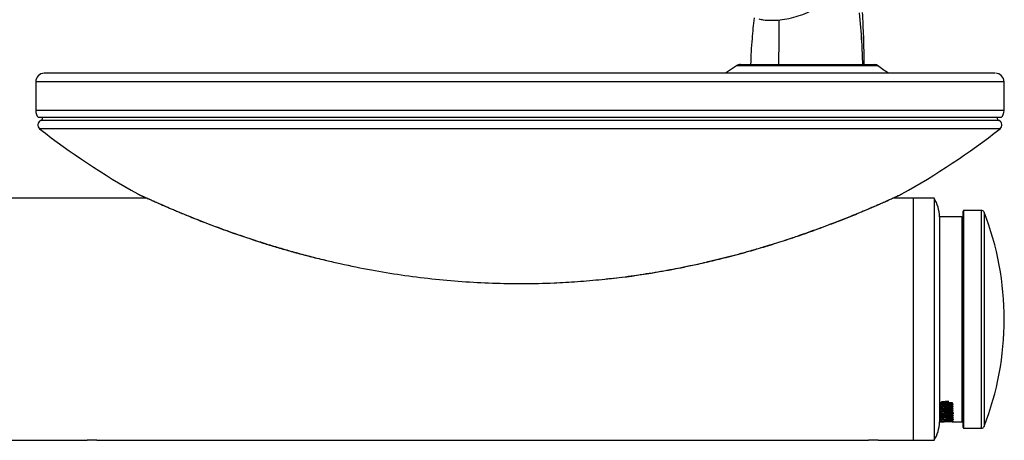
# Model space of a CAD drawing. Units: inches. Extents: x 1.4 to 31.7, y 7.1 to 62.3.
# Drawn here: x 17.3 to 31.6, y 30.1 to 36.2 of the extents above; entities that cross this region are included whole.
import ezdxf

# ---------------------------------------------------------------- set-up
doc = ezdxf.new("R2010")
doc.units = ezdxf.units.IN
doc.header["$MEASUREMENT"] = 0

# ---------------------------------------------------------------- blocks, each defined once
blk = doc.blocks.new('LEFT')
at = {"color": 7, "linetype": 'Continuous', "lineweight": 25}
for p, q in [((14.617, 28.421), (14.457, 28.312)), ((4.483, 28.187), (4.483, 27.771)), ((18.483, 28.187), (4.483, 28.187)), ((18.483, 27.771), (18.483, 28.187)), ((18.483, 27.771), (4.483, 27.771)), ((18.442, 27.671), (4.524, 27.671)), ((18.411, 27.628), (4.555, 27.628)), ((18.426, 27.509), (4.54, 27.509)), ((6.095, 26.504), (0.671, 26.504)), ((6.088, 26.506), (6.093, 26.504)), ((17.171, 26.504), (16.873, 26.504)), ((17.007, 26.567), (17.008, 26.567)), ((17.471, 26.504), (17.171, 26.504)), ((17.171, 26.504), (17.171, 23.004)), ((17.471, 26.504), (17.471, 23.004)), ((17.873, 26.235), (17.549, 26.238)), ((17.549, 26.238), (17.549, 23.27)), ((17.873, 26.235), (17.873, 23.273)), ((17.893, 24.754), (17.893, 26.319)), ((18.157, 26.329), (17.903, 26.329)), ((17.903, 24.754), (17.903, 26.329)), ((18.157, 24.754), (18.157, 26.329)), ((18.194, 26.304), (18.194, 24.754)), ((17.893, 23.189), (17.893, 24.754)), ((17.903, 23.179), (17.903, 24.754)), ((18.157, 23.179), (18.157, 24.754)), ((18.194, 24.754), (18.194, 23.204)), ((17.564, 23.541), (17.564, 23.54)), ((17.577, 23.559), (17.582, 23.555)), ((17.558, 23.386), (17.55, 23.381)), ((17.558, 23.354), (17.55, 23.35)), ((17.575, 23.364), (17.575, 23.364)), ((17.576, 23.365), (17.576, 23.366)), ((17.73, 23.351), (17.723, 23.352)), ((17.729, 23.35), (17.73, 23.351)), ((17.73, 23.38), (17.73, 23.38)), ((17.748, 23.4), (17.746, 23.4)), ((17.755, 23.396), (17.748, 23.401)), ((17.748, 23.367), (17.752, 23.366)), ((17.558, 23.323), (17.55, 23.318)), ((17.558, 23.292), (17.55, 23.287)), ((17.555, 23.27), (17.562, 23.272)), ((17.577, 23.333), (17.575, 23.335)), ((17.577, 23.302), (17.575, 23.303)), ((17.575, 23.301), (17.578, 23.303)), ((17.732, 23.272), (17.59, 23.272)), ((17.731, 23.285), (17.723, 23.29)), ((17.731, 23.317), (17.726, 23.318)), ((17.729, 23.319), (17.731, 23.319)), ((17.747, 23.336), (17.753, 23.335)), ((17.754, 23.272), (17.873, 23.273)), ((17.755, 23.271), (17.755, 23.272)), ((17.903, 23.179), (18.157, 23.179)), ((2.28, 23.004), (5.227, 23.004)), ((5.365, 23.004), (16.524, 23.004)), ((16.662, 23.004), (17.171, 23.004)), ((17.171, 23.004), (17.471, 23.004))]:
    blk.add_line(p, q, dxfattribs=at)
at = {"color": 7, "linetype": 'Continuous', "lineweight": 25, "flags": 128}
for points in [[(17.747, 23.307), (17.747, 23.306), (17.744, 23.305), (17.736, 23.304), (17.723, 23.303), (17.706, 23.302), (17.684, 23.3), (17.659, 23.299), (17.633, 23.298), (17.607, 23.296), (17.584, 23.295), (17.567, 23.293), (17.558, 23.292), (17.56, 23.29), (17.56, 23.29)], [(17.754, 23.272), (17.743, 23.279), (17.73, 23.286)]]:
    blk.add_lwpolyline(points, dxfattribs=at)
at = {"color": 7, "linetype": 'Continuous', "lineweight": 25}
for centre, radius, start, end in [((14.673, 28.327), 0.11, 89.991, 122.7361), ((16.604, 28.328), 0.109, 55.2181, 89.992), ((4.608, 28.187), 0.125, 90, 180), ((18.358, 28.187), 0.125, 0, 90), ((4.625, 27.771), 0.142, 180, 225), ((18.341, 27.771), 0.142, 315, 0), ((4.583, 27.564), 0.07, 113.3058, 232.1279), ((4.537, 27.67), 0.0458, 293.3058, 1.2313), ((18.429, 27.67), 0.0458, 241.244, 246.6942), ((18.383, 27.564), 0.07, 307.8721, 66.6942), ((11.523, 36.488), 11.375, 232.1279, 240.7131), ((11.443, 36.488), 11.375, 299.2869, 307.8721), ((17.049, 26.235), 0.5, 0.3127, 32.5136), ((17.873, 26.215), 0.02, 0, 89.5), ((17.903, 26.319), 0.01, 90, 180), ((18.157, 26.289), 0.04, 21.3835, 90), ((14.236, 24.754), 4.25, 338.6165, 21.3835), ((17.049, 23.273), 0.5, 327.4864, 359.6873), ((17.873, 23.293), 0.02, 270.5, 360), ((18.157, 23.219), 0.04, 270, 338.6165), ((17.903, 23.189), 0.01, 180, 270)]:
    blk.add_arc(centre, radius, start, end, dxfattribs=at)
for points, knots in [([(14.939, 29.097), (14.959, 29.092), (15.014, 29.079), (15.117, 29.075), (15.243, 29.082), (15.375, 29.103), (15.509, 29.139), (15.641, 29.187), (15.769, 29.246), (15.886, 29.316), (15.963, 29.37), (15.994, 29.399), (15.997, 29.402)], [0, 0, 0, 0, 0.068237, 0.183266, 0.298286, 0.413279, 0.528217, 0.643151, 0.758117, 0.873152, 0.988278, 1, 1, 1, 1]), ([(16.387, 29.184), (16.401, 29.045), (16.425, 28.797), (16.433, 28.547), (16.436, 28.437)], [0, 0, 0, 0, 0.559792, 1, 1, 1, 1]), ([(16.388, 29.184), (16.402, 29.045), (16.425, 28.797), (16.433, 28.547), (16.437, 28.437)], [0, 0, 0, 0, 0.559789, 1, 1, 1, 1]), ([(16.461, 28.437), (16.46, 28.57), (16.457, 28.821), (16.443, 29.072), (16.437, 29.189)], [0, 0, 0, 0, 0.531239, 1, 1, 1, 1]), ([(14.869, 29.112), (14.858, 29.012), (14.834, 28.787), (14.823, 28.562), (14.818, 28.437)], [0, 0, 0, 0, 0.44646, 1, 1, 1, 1]), ([(15.228, 28.437), (15.229, 28.577), (15.231, 28.792), (15.233, 29.007), (15.233, 29.083)], [0, 0, 0, 0, 0.647508, 1, 1, 1, 1]), ([(16.655, 28.418), (16.655, 28.418), (16.652, 28.418), (16.612, 28.418), (16.543, 28.418), (16.443, 28.418), (16.323, 28.418), (16.183, 28.418), (16.029, 28.418), (15.862, 28.418), (15.69, 28.418), (15.515, 28.418), (15.346, 28.418), (15.184, 28.418), (15.035, 28.418), (14.902, 28.418), (14.791, 28.418), (14.704, 28.418), (14.645, 28.418), (14.613, 28.418), (14.614, 28.418), (14.615, 28.418)], [0, 0, 0, 0, 0.01389, 0.069716, 0.127169, 0.182693, 0.239884, 0.294717, 0.351103, 0.406309, 0.463128, 0.518294, 0.575066, 0.629917, 0.686324, 0.741838, 0.799014, 0.853647, 0.9098, 0.965504, 1, 1, 1, 1]), ([(14.677, 28.437), (14.676, 28.437), (14.674, 28.437), (14.702, 28.437), (14.756, 28.437), (14.836, 28.437), (14.938, 28.437), (15.061, 28.437), (15.199, 28.437), (15.351, 28.437), (15.511, 28.437), (15.674, 28.437), (15.835, 28.437), (15.994, 28.437), (16.14, 28.437), (16.272, 28.437), (16.386, 28.437), (16.481, 28.437), (16.549, 28.437), (16.593, 28.437), (16.607, 28.437), (16.604, 28.437), (16.604, 28.437)], [0, 0, 0, 0, 0.028632, 0.080815, 0.134529, 0.186574, 0.240128, 0.291953, 0.345249, 0.397651, 0.451619, 0.503218, 0.556254, 0.608858, 0.663065, 0.714571, 0.767499, 0.820135, 0.874379, 0.925939, 0.978932, 1, 1, 1, 1]), ([(16.666, 28.418), (16.655, 28.424), (16.636, 28.435), (16.614, 28.436), (16.604, 28.437)], [0, 0, 0, 0, 0.555566, 1, 1, 1, 1]), ([(16.811, 28.312), (16.811, 28.312), (16.758, 28.349), (16.706, 28.385), (16.654, 28.421)], [0, 0, 0, 0, 0.006977, 1, 1, 1, 1]), ([(13.155, 28.312), (12.991, 28.312), (12.663, 28.312), (12.162, 28.312), (11.658, 28.312), (11.153, 28.312), (10.65, 28.312), (10.151, 28.312), (9.659, 28.312), (9.177, 28.312), (8.708, 28.312), (8.253, 28.312), (7.816, 28.312), (7.399, 28.312), (7.004, 28.312), (6.633, 28.312), (6.288, 28.312), (5.971, 28.312), (5.683, 28.312), (5.427, 28.312), (5.204, 28.312), (5.014, 28.312), (4.86, 28.312), (4.74, 28.312), (4.659, 28.312), (4.614, 28.312), (4.612, 28.312), (4.612, 28.312)], [0, 0, 0, 0, 0.040454, 0.080907, 0.121361, 0.161814, 0.202268, 0.242721, 0.283175, 0.323629, 0.364082, 0.404536, 0.444989, 0.485443, 0.525896, 0.56635, 0.606804, 0.647257, 0.687711, 0.728164, 0.768618, 0.809071, 0.849525, 0.889978, 0.930432, 0.970886, 1, 1, 1, 1]), ([(18.352, 28.312), (18.352, 28.312), (18.353, 28.312), (18.294, 28.312), (18.182, 28.312), (18.016, 28.312), (17.801, 28.312), (17.536, 28.312), (17.225, 28.312), (16.869, 28.312), (16.473, 28.312), (16.178, 28.312), (16.03, 28.312)], [0, 0, 0, 0, 0.066786, 0.170476, 0.274167, 0.377857, 0.481548, 0.585238, 0.688929, 0.792619, 0.89631, 1, 1, 1, 1]), ([(18.383, 27.671), (18.383, 27.671), (18.382, 27.665), (18.386, 27.653), (18.394, 27.638), (18.405, 27.631), (18.406, 27.63), (18.407, 27.63)], [0, 0, 0, 0, 0.000818, 0.216985, 0.525327, 0.848344, 1, 1, 1, 1]), ([(5.958, 26.567), (5.964, 26.564), (5.974, 26.559), (6.012, 26.541), (6.05, 26.523), (6.08, 26.51), (6.088, 26.506)], [0, 0, 0, 0, 0.3008749, 0.5975992, 0.8879166, 1, 1, 1, 1]), ([(5.959, 26.567), (5.958, 26.567), (5.958, 26.567), (5.959, 26.567), (5.959, 26.567)], [0, 0, 0, 0, 0.548667, 1, 1, 1, 1]), ([(5.959, 26.567), (5.96, 26.566), (5.965, 26.564), (6.009, 26.544), (6.077, 26.513), (6.112, 26.497)], [0, 0, 0, 0, 0.188697, 0.58168, 1, 1, 1, 1]), ([(6.034, 26.532), (6.033, 26.533), (6.028, 26.535), (6.057, 26.522), (6.113, 26.496), (6.194, 26.459), (6.287, 26.418), (6.389, 26.374), (6.528, 26.315), (6.706, 26.241), (6.92, 26.156), (7.125, 26.078), (7.337, 26.001), (7.551, 25.928), (7.763, 25.859), (7.96, 25.798), (8.153, 25.742), (8.348, 25.689), (8.52, 25.643), (8.628, 25.619), (8.67, 25.61)], [0, 0, 0, 0, 0.015731, 0.067164, 0.117, 0.165352, 0.211645, 0.25623, 0.299417, 0.380397, 0.45498, 0.523909, 0.587189, 0.662401, 0.727438, 0.786084, 0.84495, 0.904007, 0.963166, 1, 1, 1, 1]), ([(6.112, 26.497), (6.129, 26.489), (6.165, 26.473), (6.227, 26.446), (6.297, 26.415), (6.365, 26.385), (6.43, 26.357), (6.489, 26.333), (6.552, 26.306), (6.62, 26.278), (6.706, 26.243), (6.817, 26.198), (6.954, 26.145), (7.099, 26.09), (7.245, 26.037), (7.409, 25.979), (7.598, 25.915), (7.811, 25.846), (8.03, 25.78), (8.25, 25.717), (8.469, 25.659), (8.682, 25.606), (8.969, 25.54), (9.328, 25.467), (9.77, 25.394), (10.207, 25.338), (10.647, 25.298), (11.087, 25.275), (11.531, 25.268), (11.942, 25.277), (12.321, 25.299), (12.664, 25.329), (13.009, 25.369), (13.351, 25.419), (13.634, 25.468), (13.858, 25.512), (14.028, 25.548), (14.198, 25.586), (14.363, 25.626), (14.524, 25.666), (14.688, 25.71), (14.861, 25.758), (15.017, 25.804), (15.155, 25.847), (15.278, 25.886), (15.393, 25.923), (15.507, 25.962), (15.627, 26.004), (15.765, 26.053), (15.901, 26.103), (16.018, 26.147), (16.129, 26.191), (16.239, 26.234), (16.349, 26.279), (16.446, 26.319), (16.532, 26.356), (16.61, 26.389), (16.68, 26.419), (16.747, 26.449), (16.81, 26.477), (16.869, 26.504), (16.917, 26.525), (16.956, 26.544), (16.986, 26.557), (17.005, 26.566), (17.007, 26.567), (17.007, 26.567)], [0, 0, 0, 0, 0.008102, 0.016618, 0.025566, 0.034962, 0.041114, 0.04758, 0.054361, 0.061455, 0.068862, 0.080753, 0.094456, 0.108594, 0.121773, 0.134873, 0.153166, 0.172493, 0.191289, 0.210006, 0.229279, 0.247256, 0.263967, 0.301601, 0.336888, 0.373248, 0.408886, 0.444626, 0.4807, 0.516988, 0.544572, 0.573268, 0.600776, 0.629354, 0.657431, 0.670981, 0.685168, 0.700003, 0.713773, 0.726899, 0.74087, 0.755701, 0.77141, 0.781145, 0.791915, 0.803739, 0.811597, 0.822423, 0.836284, 0.849264, 0.860309, 0.869373, 0.881515, 0.89269, 0.902884, 0.9122, 0.921052, 0.929445, 0.937388, 0.94693, 0.956056, 0.9648, 0.973205, 0.982573, 0.991751, 1, 1, 1, 1]), ([(12.729, 25.338), (12.781, 25.343), (13.025, 25.365), (13.326, 25.413), (13.633, 25.466), (13.816, 25.501), (14.017, 25.543), (14.247, 25.595), (14.511, 25.66), (14.778, 25.732), (15.043, 25.809), (15.3, 25.89), (15.572, 25.981), (15.821, 26.071), (16.046, 26.156), (16.242, 26.233), (16.419, 26.306), (16.575, 26.372), (16.706, 26.429), (16.826, 26.483), (16.879, 26.507), (16.906, 26.519)], [0, 0, 0, 0, 0.033121, 0.152774, 0.190884, 0.228233, 0.270131, 0.319552, 0.376653, 0.441479, 0.495028, 0.552734, 0.614742, 0.681371, 0.72863, 0.777987, 0.829392, 0.869762, 0.911578, 0.95484, 1, 1, 1, 1]), ([(16.841, 26.49), (16.863, 26.5), (16.906, 26.519), (16.955, 26.541), (16.992, 26.559), (17.002, 26.564), (17.008, 26.567)], [0, 0, 0, 0, 0.243424, 0.49159, 0.744477, 1, 1, 1, 1]), ([(17.564, 23.54), (17.56, 23.54), (17.555, 23.539), (17.559, 23.538), (17.559, 23.538)], [0, 0, 0, 0, 0.841625, 1, 1, 1, 1]), ([(17.583, 23.556), (17.579, 23.554), (17.57, 23.549), (17.562, 23.544), (17.558, 23.541)], [0, 0, 0, 0, 0.4997758, 1, 1, 1, 1]), ([(17.558, 23.538), (17.562, 23.536), (17.571, 23.531), (17.578, 23.526), (17.582, 23.524)], [0, 0, 0, 0, 0.526137, 1, 1, 1, 1]), ([(17.583, 23.525), (17.579, 23.522), (17.57, 23.517), (17.562, 23.512), (17.558, 23.51)], [0, 0, 0, 0, 0.499642, 1, 1, 1, 1]), ([(17.747, 23.525), (17.747, 23.525), (17.747, 23.525), (17.743, 23.524), (17.734, 23.523), (17.722, 23.522), (17.706, 23.52), (17.688, 23.519), (17.669, 23.518), (17.649, 23.517), (17.63, 23.516), (17.612, 23.515), (17.59, 23.514), (17.57, 23.512), (17.558, 23.511), (17.559, 23.51), (17.559, 23.51)], [0, 0, 0, 0, 0.037663, 0.107438, 0.176525, 0.244926, 0.312638, 0.379663, 0.446, 0.511649, 0.576611, 0.640884, 0.70447, 0.828976, 0.950768, 1, 1, 1, 1]), ([(17.747, 23.523), (17.747, 23.523), (17.747, 23.522), (17.741, 23.521), (17.729, 23.52), (17.712, 23.519), (17.69, 23.517), (17.666, 23.516), (17.641, 23.515), (17.617, 23.513), (17.595, 23.512), (17.577, 23.511), (17.565, 23.509), (17.558, 23.508), (17.558, 23.507), (17.558, 23.507)], [0, 0, 0, 0, 0.012961, 0.09617, 0.179379, 0.262588, 0.345797, 0.429006, 0.512215, 0.595424, 0.678633, 0.761842, 0.845051, 0.92826, 1, 1, 1, 1]), ([(17.558, 23.507), (17.562, 23.505), (17.57, 23.5), (17.578, 23.495), (17.582, 23.493)], [0, 0, 0, 0, 0.519826, 1, 1, 1, 1]), ([(17.583, 23.494), (17.579, 23.491), (17.571, 23.486), (17.562, 23.481), (17.558, 23.479)], [0, 0, 0, 0, 0.4995983, 1, 1, 1, 1]), ([(17.747, 23.494), (17.747, 23.494), (17.747, 23.493), (17.743, 23.492), (17.734, 23.491), (17.722, 23.49), (17.708, 23.489), (17.691, 23.488), (17.672, 23.487), (17.653, 23.486), (17.633, 23.485), (17.615, 23.484), (17.598, 23.483), (17.583, 23.482), (17.571, 23.481), (17.563, 23.48), (17.558, 23.479), (17.558, 23.479), (17.558, 23.478)], [0, 0, 0, 0, 0.044399, 0.109417, 0.174435, 0.239453, 0.30447, 0.369488, 0.434506, 0.499524, 0.564541, 0.629559, 0.694577, 0.759595, 0.824612, 0.88963, 0.954648, 1, 1, 1, 1]), ([(17.746, 23.492), (17.746, 23.491), (17.746, 23.49), (17.73, 23.489), (17.702, 23.487), (17.672, 23.485), (17.647, 23.484), (17.628, 23.483), (17.61, 23.482), (17.593, 23.481), (17.579, 23.48), (17.568, 23.479), (17.561, 23.478), (17.557, 23.477), (17.558, 23.476), (17.558, 23.476)], [0, 0, 0, 0, 0.087372, 0.207538, 0.330034, 0.454858, 0.518457, 0.582647, 0.647428, 0.712798, 0.778758, 0.845309, 0.91245, 0.98018, 1, 1, 1, 1]), ([(17.559, 23.542), (17.56, 23.542), (17.561, 23.544), (17.57, 23.546), (17.583, 23.549), (17.601, 23.552), (17.621, 23.555), (17.645, 23.559), (17.667, 23.562), (17.68, 23.565), (17.684, 23.566)], [0, 0, 0, 0, 0.087248, 0.220639, 0.349898, 0.475013, 0.60938, 0.737484, 0.901236, 1, 1, 1, 1]), ([(17.739, 23.549), (17.739, 23.549), (17.74, 23.549), (17.737, 23.549), (17.731, 23.548), (17.72, 23.547), (17.706, 23.546), (17.688, 23.546), (17.669, 23.545), (17.648, 23.544), (17.627, 23.543), (17.607, 23.543), (17.589, 23.542), (17.574, 23.541), (17.567, 23.541), (17.564, 23.541)], [0, 0, 0, 0, 0.005658, 0.084879, 0.164759, 0.245297, 0.326497, 0.408357, 0.490881, 0.574068, 0.65792, 0.742438, 0.827623, 0.913477, 1, 1, 1, 1]), ([(17.684, 23.566), (17.679, 23.565), (17.669, 23.565), (17.651, 23.564), (17.634, 23.563), (17.619, 23.563), (17.605, 23.562), (17.591, 23.561), (17.58, 23.56), (17.575, 23.559), (17.577, 23.559), (17.577, 23.559)], [0, 0, 0, 0, 0.113126, 0.223383, 0.330639, 0.434768, 0.53565, 0.633166, 0.816802, 0.985908, 1, 1, 1, 1]), ([(17.583, 23.555), (17.583, 23.555), (17.582, 23.556), (17.584, 23.556), (17.588, 23.558), (17.597, 23.559), (17.608, 23.56), (17.622, 23.561), (17.637, 23.562), (17.653, 23.563), (17.67, 23.564), (17.679, 23.565), (17.684, 23.566)], [0, 0, 0, 0, 0.029917, 0.137661, 0.24548, 0.353248, 0.461013, 0.568826, 0.676693, 0.784415, 0.89221, 1, 1, 1, 1]), ([(17.584, 23.523), (17.583, 23.524), (17.582, 23.524), (17.584, 23.525), (17.59, 23.527), (17.599, 23.528), (17.611, 23.529), (17.626, 23.53), (17.641, 23.531), (17.657, 23.532), (17.673, 23.533), (17.688, 23.535), (17.701, 23.536), (17.712, 23.537), (17.719, 23.538), (17.722, 23.539), (17.723, 23.54), (17.722, 23.54), (17.722, 23.54)], [0, 0, 0, 0, 0.0481646, 0.1156876, 0.1832507, 0.2507635, 0.3182695, 0.3857733, 0.4533101, 0.5208288, 0.5883913, 0.6559163, 0.7234251, 0.7909282, 0.8584554, 0.9259721, 0.9935302, 1, 1, 1, 1]), ([(17.583, 23.492), (17.583, 23.493), (17.582, 23.493), (17.586, 23.494), (17.592, 23.496), (17.602, 23.497), (17.615, 23.498), (17.629, 23.499), (17.645, 23.5), (17.661, 23.501), (17.677, 23.503), (17.692, 23.504), (17.704, 23.505), (17.714, 23.506), (17.72, 23.507), (17.723, 23.508), (17.722, 23.509), (17.722, 23.509)], [0, 0, 0, 0, 0.054631, 0.123001, 0.191425, 0.259818, 0.328228, 0.396615, 0.46498, 0.533343, 0.601759, 0.670159, 0.738566, 0.806967, 0.87533, 0.943692, 1, 1, 1, 1]), ([(17.722, 23.539), (17.726, 23.542), (17.732, 23.545), (17.737, 23.548), (17.738, 23.549)], [0, 0, 0, 0, 0.772987, 1, 1, 1, 1]), ([(17.722, 23.508), (17.726, 23.51), (17.735, 23.515), (17.743, 23.52), (17.747, 23.523)], [0, 0, 0, 0, 0.499771, 1, 1, 1, 1]), ([(17.722, 23.477), (17.726, 23.479), (17.734, 23.484), (17.743, 23.489), (17.747, 23.491)], [0, 0, 0, 0, 0.499631, 1, 1, 1, 1]), ([(17.747, 23.526), (17.743, 23.528), (17.735, 23.533), (17.727, 23.538), (17.723, 23.54)], [0, 0, 0, 0, 0.525812, 1, 1, 1, 1]), ([(17.747, 23.494), (17.743, 23.497), (17.735, 23.502), (17.727, 23.506), (17.723, 23.509)], [0, 0, 0, 0, 0.522702, 1, 1, 1, 1]), ([(17.55, 23.381), (17.55, 23.381), (17.549, 23.38), (17.551, 23.38), (17.554, 23.379), (17.558, 23.379), (17.558, 23.378)], [0, 0, 0, 0, 0.064923, 0.491932, 0.918914, 1, 1, 1, 1]), ([(17.55, 23.35), (17.55, 23.35), (17.549, 23.349), (17.55, 23.348), (17.554, 23.348), (17.556, 23.348)], [0, 0, 0, 0, 0.12805, 0.632715, 1, 1, 1, 1]), ([(17.555, 23.403), (17.556, 23.403), (17.556, 23.404), (17.562, 23.404), (17.569, 23.404), (17.571, 23.404)], [0, 0, 0, 0, 0.369961, 0.824744, 1, 1, 1, 1]), ([(17.747, 23.429), (17.747, 23.429), (17.747, 23.429), (17.743, 23.428), (17.734, 23.427), (17.722, 23.426), (17.707, 23.424), (17.689, 23.423), (17.671, 23.422), (17.646, 23.421), (17.614, 23.42), (17.583, 23.418), (17.564, 23.416), (17.556, 23.414), (17.558, 23.414), (17.558, 23.414)], [0, 0, 0, 0, 0.0425682, 0.1104137, 0.1776291, 0.2442145, 0.3101697, 0.3754947, 0.4401894, 0.5042537, 0.6298758, 0.753012, 0.8736602, 0.9918188, 1, 1, 1, 1]), ([(17.747, 23.37), (17.747, 23.369), (17.747, 23.368), (17.737, 23.367), (17.721, 23.365), (17.7, 23.364), (17.676, 23.362), (17.651, 23.361), (17.628, 23.36), (17.606, 23.359), (17.589, 23.358), (17.575, 23.357), (17.562, 23.355), (17.556, 23.354), (17.558, 23.353), (17.558, 23.353)], [0, 0, 0, 0, 0.088534, 0.180723, 0.269886, 0.35602, 0.439123, 0.519194, 0.596229, 0.670229, 0.74119, 0.80911, 0.873989, 0.994049, 1, 1, 1, 1]), ([(17.558, 23.476), (17.562, 23.473), (17.57, 23.469), (17.578, 23.464), (17.582, 23.462)], [0, 0, 0, 0, 0.522311, 1, 1, 1, 1]), ([(17.746, 23.463), (17.746, 23.462), (17.746, 23.461), (17.731, 23.46), (17.713, 23.458), (17.697, 23.457), (17.679, 23.456), (17.66, 23.455), (17.64, 23.454), (17.621, 23.453), (17.603, 23.452), (17.587, 23.451), (17.574, 23.45), (17.565, 23.449), (17.559, 23.448), (17.558, 23.448), (17.558, 23.447)], [0, 0, 0, 0, 0.090476, 0.216838, 0.280845, 0.345192, 0.409881, 0.474911, 0.540282, 0.605993, 0.672046, 0.738439, 0.805174, 0.872249, 0.939666, 1, 1, 1, 1]), ([(17.583, 23.462), (17.579, 23.46), (17.571, 23.455), (17.562, 23.45), (17.558, 23.448)], [0, 0, 0, 0, 0.49973, 1, 1, 1, 1]), ([(17.747, 23.461), (17.747, 23.46), (17.748, 23.46), (17.745, 23.459), (17.738, 23.458), (17.728, 23.457), (17.714, 23.456), (17.698, 23.455), (17.68, 23.454), (17.656, 23.453), (17.624, 23.451), (17.591, 23.449), (17.568, 23.447), (17.557, 23.446), (17.559, 23.445), (17.559, 23.445)], [0, 0, 0, 0, 0.016187, 0.082521, 0.148418, 0.213875, 0.278895, 0.343477, 0.40762, 0.471326, 0.596808, 0.720563, 0.842589, 0.962885, 1, 1, 1, 1]), ([(17.558, 23.444), (17.562, 23.442), (17.57, 23.437), (17.578, 23.433), (17.582, 23.43)], [0, 0, 0, 0, 0.523908, 1, 1, 1, 1]), ([(17.747, 23.432), (17.747, 23.432), (17.748, 23.431), (17.745, 23.43), (17.739, 23.429), (17.729, 23.428), (17.715, 23.427), (17.699, 23.426), (17.682, 23.425), (17.662, 23.424), (17.643, 23.423), (17.624, 23.422), (17.606, 23.421), (17.59, 23.42), (17.577, 23.419), (17.566, 23.418), (17.56, 23.417), (17.557, 23.416), (17.558, 23.416), (17.558, 23.416)], [0, 0, 0, 0, 0.038443, 0.101733, 0.165024, 0.228315, 0.291605, 0.354896, 0.418187, 0.481478, 0.544768, 0.608059, 0.67135, 0.734641, 0.797931, 0.861222, 0.924513, 0.987803, 1, 1, 1, 1]), ([(17.583, 23.431), (17.579, 23.428), (17.57, 23.424), (17.562, 23.419), (17.558, 23.416)], [0, 0, 0, 0, 0.499733, 1, 1, 1, 1]), ([(17.558, 23.413), (17.562, 23.411), (17.57, 23.406), (17.578, 23.401), (17.582, 23.399)], [0, 0, 0, 0, 0.5181562, 1, 1, 1, 1]), ([(17.746, 23.401), (17.746, 23.401), (17.749, 23.4), (17.74, 23.398), (17.723, 23.397), (17.702, 23.395), (17.685, 23.394), (17.665, 23.393), (17.645, 23.392), (17.624, 23.391), (17.605, 23.39), (17.587, 23.389), (17.573, 23.388), (17.563, 23.386), (17.558, 23.385), (17.558, 23.385), (17.558, 23.385)], [0, 0, 0, 0, 0.053187, 0.167481, 0.286854, 0.348755, 0.411942, 0.476415, 0.542174, 0.609219, 0.677549, 0.747164, 0.818064, 0.890248, 0.963716, 1, 1, 1, 1]), ([(17.583, 23.4), (17.579, 23.397), (17.57, 23.392), (17.562, 23.387), (17.558, 23.385)], [0, 0, 0, 0, 0.499608, 1, 1, 1, 1]), ([(17.746, 23.398), (17.746, 23.397), (17.747, 23.397), (17.734, 23.395), (17.708, 23.393), (17.673, 23.391), (17.635, 23.389), (17.599, 23.387), (17.572, 23.385), (17.557, 23.384), (17.559, 23.382), (17.559, 23.382)], [0, 0, 0, 0, 0.028929, 0.153357, 0.277784, 0.402212, 0.526639, 0.651067, 0.775494, 0.899922, 1, 1, 1, 1]), ([(17.558, 23.382), (17.563, 23.379), (17.571, 23.375), (17.578, 23.37), (17.582, 23.368)], [0, 0, 0, 0, 0.526233, 1, 1, 1, 1]), ([(17.583, 23.369), (17.579, 23.366), (17.571, 23.361), (17.562, 23.356), (17.558, 23.354)], [0, 0, 0, 0, 0.499618, 1, 1, 1, 1]), ([(17.746, 23.367), (17.746, 23.366), (17.746, 23.365), (17.732, 23.364), (17.71, 23.362), (17.687, 23.361), (17.668, 23.36), (17.647, 23.359), (17.626, 23.358), (17.605, 23.356), (17.587, 23.355), (17.572, 23.354), (17.562, 23.353), (17.557, 23.352), (17.558, 23.351), (17.558, 23.351)], [0, 0, 0, 0, 0.0715606, 0.1891139, 0.3145142, 0.3805026, 0.4484782, 0.5184403, 0.5903882, 0.6643212, 0.7402385, 0.8181395, 0.8980234, 0.9798893, 1, 1, 1, 1]), ([(17.558, 23.351), (17.562, 23.348), (17.57, 23.344), (17.578, 23.339), (17.581, 23.337)], [0, 0, 0, 0, 0.540756, 1, 1, 1, 1]), ([(17.575, 23.404), (17.573, 23.404), (17.57, 23.404), (17.569, 23.403), (17.569, 23.402), (17.57, 23.402), (17.57, 23.402), (17.57, 23.401), (17.571, 23.401), (17.571, 23.401), (17.572, 23.401), (17.573, 23.4), (17.573, 23.4), (17.573, 23.4)], [0, 0, 0, 0, 0.44592, 0.696767, 0.7768, 0.806737, 0.83098, 0.859364, 0.872461, 0.885611, 0.914321, 0.949342, 1, 1, 1, 1]), ([(17.575, 23.364), (17.575, 23.364), (17.574, 23.365), (17.578, 23.365), (17.582, 23.366)], [0, 0, 0, 0, 0.199374, 1, 1, 1, 1]), ([(17.583, 23.461), (17.583, 23.461), (17.582, 23.462), (17.583, 23.462), (17.587, 23.464), (17.594, 23.465), (17.605, 23.466), (17.618, 23.467), (17.633, 23.468), (17.649, 23.469), (17.665, 23.47), (17.681, 23.472), (17.695, 23.473), (17.707, 23.474), (17.716, 23.475), (17.721, 23.476), (17.723, 23.477), (17.722, 23.478), (17.722, 23.478)], [0, 0, 0, 0, 0.006868, 0.075613, 0.144351, 0.213101, 0.281845, 0.350629, 0.419406, 0.488152, 0.556899, 0.62564, 0.694381, 0.763153, 0.83194, 0.900688, 0.969445, 1, 1, 1, 1]), ([(17.584, 23.43), (17.583, 23.43), (17.582, 23.43), (17.584, 23.431), (17.588, 23.433), (17.597, 23.434), (17.608, 23.435), (17.622, 23.436), (17.637, 23.437), (17.653, 23.438), (17.669, 23.439), (17.684, 23.441), (17.698, 23.442), (17.709, 23.443), (17.717, 23.444), (17.722, 23.445), (17.723, 23.446), (17.722, 23.447), (17.722, 23.447)], [0, 0, 0, 0, 0.025815, 0.094037, 0.162262, 0.230442, 0.298622, 0.366832, 0.435053, 0.503268, 0.571504, 0.639686, 0.70787, 0.776066, 0.844287, 0.912494, 0.980738, 1, 1, 1, 1]), ([(17.583, 23.336), (17.583, 23.336), (17.582, 23.337), (17.583, 23.337), (17.587, 23.338), (17.594, 23.34), (17.605, 23.341), (17.618, 23.342), (17.633, 23.343), (17.649, 23.344), (17.665, 23.345), (17.68, 23.347), (17.694, 23.348), (17.706, 23.349), (17.715, 23.35), (17.721, 23.351), (17.723, 23.352), (17.722, 23.353), (17.722, 23.353)], [0, 0, 0, 0, 0.0016436, 0.0706602, 0.1396371, 0.2086032, 0.2775728, 0.3465955, 0.415588, 0.4846053, 0.5535947, 0.6225592, 0.6915238, 0.7605374, 0.8295348, 0.8985478, 0.9675515, 1, 1, 1, 1]), ([(17.584, 23.399), (17.583, 23.399), (17.582, 23.399), (17.584, 23.4), (17.59, 23.402), (17.599, 23.403), (17.611, 23.404), (17.625, 23.405), (17.641, 23.406), (17.657, 23.407), (17.673, 23.408), (17.688, 23.41), (17.701, 23.411), (17.711, 23.412), (17.719, 23.413), (17.722, 23.414), (17.723, 23.415), (17.722, 23.415), (17.722, 23.415)], [0, 0, 0, 0, 0.033663, 0.102058, 0.170477, 0.238857, 0.307253, 0.375615, 0.44398, 0.51236, 0.580783, 0.649164, 0.717569, 0.785935, 0.854297, 0.922665, 0.991086, 1, 1, 1, 1]), ([(17.584, 23.367), (17.583, 23.368), (17.582, 23.368), (17.585, 23.369), (17.592, 23.371), (17.602, 23.372), (17.614, 23.373), (17.629, 23.374), (17.645, 23.375), (17.661, 23.376), (17.677, 23.377), (17.691, 23.379), (17.704, 23.38), (17.713, 23.381), (17.72, 23.382), (17.723, 23.383), (17.722, 23.384), (17.722, 23.384)], [0, 0, 0, 0, 0.063869, 0.131775, 0.199707, 0.267627, 0.33559, 0.403501, 0.47141, 0.539311, 0.607237, 0.67515, 0.743112, 0.811034, 0.878947, 0.946849, 1, 1, 1, 1]), ([(17.731, 23.348), (17.73, 23.349), (17.728, 23.35), (17.722, 23.35), (17.72, 23.351)], [0, 0, 0, 0, 0.7713625, 1, 1, 1, 1]), ([(17.721, 23.384), (17.722, 23.384), (17.728, 23.383), (17.732, 23.382), (17.73, 23.381), (17.728, 23.38)], [0, 0, 0, 0, 0.117871, 0.534985, 1, 1, 1, 1]), ([(17.722, 23.446), (17.726, 23.448), (17.735, 23.453), (17.743, 23.458), (17.747, 23.46)], [0, 0, 0, 0, 0.49967, 1, 1, 1, 1]), ([(17.722, 23.414), (17.726, 23.417), (17.734, 23.421), (17.743, 23.426), (17.747, 23.429)], [0, 0, 0, 0, 0.499737, 1, 1, 1, 1]), ([(17.722, 23.383), (17.726, 23.385), (17.735, 23.39), (17.743, 23.395), (17.747, 23.398)], [0, 0, 0, 0, 0.499599, 1, 1, 1, 1]), ([(17.722, 23.352), (17.726, 23.354), (17.735, 23.359), (17.743, 23.364), (17.747, 23.366)], [0, 0, 0, 0, 0.499763, 1, 1, 1, 1]), ([(17.748, 23.463), (17.743, 23.465), (17.735, 23.47), (17.727, 23.475), (17.723, 23.477)], [0, 0, 0, 0, 0.517802, 1, 1, 1, 1]), ([(17.748, 23.432), (17.743, 23.434), (17.735, 23.439), (17.727, 23.444), (17.723, 23.446)], [0, 0, 0, 0, 0.521768, 1, 1, 1, 1]), ([(17.747, 23.401), (17.743, 23.403), (17.735, 23.408), (17.727, 23.413), (17.723, 23.415)], [0, 0, 0, 0, 0.52588, 1, 1, 1, 1]), ([(17.748, 23.369), (17.743, 23.372), (17.735, 23.377), (17.727, 23.381), (17.723, 23.384)], [0, 0, 0, 0, 0.51988, 1, 1, 1, 1]), ([(17.748, 23.338), (17.743, 23.34), (17.735, 23.345), (17.727, 23.35), (17.723, 23.352)], [0, 0, 0, 0, 0.5176704, 1, 1, 1, 1]), ([(17.728, 23.38), (17.729, 23.38), (17.732, 23.38), (17.73, 23.38), (17.73, 23.38)], [0, 0, 0, 0, 0.5029, 1, 1, 1, 1]), ([(17.755, 23.365), (17.751, 23.368), (17.743, 23.373), (17.735, 23.377), (17.73, 23.38)], [0, 0, 0, 0, 0.500067, 1, 1, 1, 1]), ([(17.756, 23.334), (17.751, 23.336), (17.743, 23.341), (17.735, 23.346), (17.731, 23.348)], [0, 0, 0, 0, 0.511201, 1, 1, 1, 1]), ([(17.746, 23.4), (17.749, 23.4), (17.752, 23.4), (17.751, 23.4), (17.751, 23.4)], [0, 0, 0, 0, 0.843671, 1, 1, 1, 1]), ([(17.748, 23.398), (17.749, 23.398), (17.753, 23.397), (17.754, 23.397), (17.755, 23.397)], [0, 0, 0, 0, 0.357729, 1, 1, 1, 1]), ([(17.55, 23.318), (17.55, 23.318), (17.549, 23.318), (17.55, 23.317), (17.554, 23.317), (17.556, 23.316)], [0, 0, 0, 0, 0.178659, 0.679633, 1, 1, 1, 1]), ([(17.55, 23.287), (17.55, 23.287), (17.549, 23.286), (17.552, 23.286), (17.557, 23.285), (17.562, 23.284), (17.564, 23.284)], [0, 0, 0, 0, 0.160548, 0.50328, 0.845638, 1, 1, 1, 1]), ([(17.582, 23.272), (17.578, 23.272), (17.567, 23.271), (17.557, 23.27), (17.556, 23.27), (17.555, 23.27)], [0, 0, 0, 0, 0.224942, 0.640056, 1, 1, 1, 1]), ([(17.747, 23.304), (17.747, 23.304), (17.746, 23.303), (17.737, 23.302), (17.723, 23.301), (17.705, 23.299), (17.686, 23.298), (17.665, 23.297), (17.645, 23.296), (17.621, 23.295), (17.594, 23.293), (17.572, 23.292), (17.56, 23.29), (17.557, 23.289), (17.558, 23.288), (17.559, 23.288)], [0, 0, 0, 0, 0.077682, 0.156621, 0.232767, 0.306118, 0.376673, 0.444429, 0.509387, 0.571543, 0.686942, 0.791258, 0.884456, 0.966506, 1, 1, 1, 1]), ([(17.747, 23.338), (17.747, 23.338), (17.748, 23.337), (17.744, 23.336), (17.735, 23.335), (17.722, 23.334), (17.705, 23.333), (17.687, 23.332), (17.667, 23.331), (17.646, 23.33), (17.627, 23.329), (17.608, 23.328), (17.587, 23.326), (17.568, 23.325), (17.557, 23.323), (17.559, 23.322), (17.559, 23.322)], [0, 0, 0, 0, 0.0224499, 0.0974349, 0.1712332, 0.2438445, 0.3152686, 0.3855052, 0.454554, 0.5224149, 0.5890875, 0.6545717, 0.7188672, 0.8432929, 0.963027, 1, 1, 1, 1]), ([(17.583, 23.337), (17.579, 23.335), (17.571, 23.33), (17.562, 23.325), (17.558, 23.323)], [0, 0, 0, 0, 0.4997612, 1, 1, 1, 1]), ([(17.746, 23.336), (17.746, 23.335), (17.747, 23.334), (17.731, 23.332), (17.704, 23.33), (17.668, 23.329), (17.629, 23.327), (17.595, 23.325), (17.57, 23.323), (17.557, 23.321), (17.559, 23.32), (17.559, 23.32)], [0, 0, 0, 0, 0.07395, 0.19963, 0.325309, 0.450988, 0.576667, 0.702346, 0.828026, 0.953705, 1, 1, 1, 1]), ([(17.558, 23.319), (17.562, 23.317), (17.57, 23.312), (17.578, 23.308), (17.582, 23.305)], [0, 0, 0, 0, 0.521292, 1, 1, 1, 1]), ([(17.583, 23.306), (17.579, 23.303), (17.57, 23.299), (17.562, 23.294), (17.558, 23.291)], [0, 0, 0, 0, 0.499683, 1, 1, 1, 1]), ([(17.558, 23.288), (17.562, 23.286), (17.571, 23.281), (17.579, 23.276), (17.583, 23.274)], [0, 0, 0, 0, 0.500399, 1, 1, 1, 1]), ([(17.569, 23.277), (17.568, 23.276), (17.567, 23.274), (17.564, 23.272), (17.562, 23.272)], [0, 0, 0, 0, 0.306499, 1, 1, 1, 1]), ([(17.562, 23.272), (17.562, 23.272), (17.563, 23.271), (17.571, 23.272), (17.579, 23.272), (17.585, 23.272), (17.586, 23.273)], [0, 0, 0, 0, 0.332304, 0.638092, 0.914579, 1, 1, 1, 1]), ([(17.57, 23.276), (17.569, 23.276), (17.568, 23.275), (17.577, 23.275), (17.582, 23.275)], [0, 0, 0, 0, 0.41987, 1, 1, 1, 1]), ([(17.575, 23.332), (17.575, 23.332), (17.573, 23.333), (17.577, 23.334), (17.58, 23.334)], [0, 0, 0, 0, 0.0472153, 1, 1, 1, 1]), ([(17.584, 23.305), (17.583, 23.305), (17.582, 23.305), (17.584, 23.306), (17.588, 23.308), (17.596, 23.309), (17.608, 23.31), (17.621, 23.311), (17.637, 23.312), (17.653, 23.313), (17.669, 23.314), (17.684, 23.316), (17.698, 23.317), (17.709, 23.318), (17.717, 23.319), (17.722, 23.32), (17.723, 23.321), (17.722, 23.322), (17.722, 23.322)], [0, 0, 0, 0, 0.020741, 0.088932, 0.157091, 0.22524, 0.293378, 0.361519, 0.429654, 0.497836, 0.566007, 0.634156, 0.702306, 0.770439, 0.838571, 0.90674, 0.974921, 1, 1, 1, 1]), ([(17.587, 23.273), (17.586, 23.273), (17.583, 23.273), (17.582, 23.274), (17.584, 23.275), (17.59, 23.277), (17.599, 23.278), (17.611, 23.279), (17.625, 23.28), (17.64, 23.281), (17.657, 23.282), (17.673, 23.283), (17.687, 23.285), (17.701, 23.286), (17.711, 23.287), (17.719, 23.288), (17.722, 23.289), (17.723, 23.29), (17.722, 23.29), (17.722, 23.29)], [0, 0, 0, 0, 0.030908, 0.094879, 0.158902, 0.222892, 0.286878, 0.35091, 0.414904, 0.478964, 0.543013, 0.606961, 0.670974, 0.734982, 0.798939, 0.86293, 0.926925, 0.990925, 1, 1, 1, 1]), ([(17.59, 23.272), (17.595, 23.272), (17.606, 23.273), (17.629, 23.274), (17.654, 23.275), (17.679, 23.276), (17.703, 23.277), (17.723, 23.278), (17.735, 23.279), (17.741, 23.28), (17.739, 23.28), (17.739, 23.28)], [0, 0, 0, 0, 0.113434, 0.228248, 0.34444, 0.462012, 0.580962, 0.701292, 0.823, 0.946088, 1, 1, 1, 1]), ([(17.746, 23.272), (17.743, 23.272), (17.738, 23.272), (17.729, 23.273), (17.722, 23.274), (17.718, 23.275), (17.717, 23.275), (17.716, 23.276), (17.715, 23.276), (17.715, 23.276), (17.715, 23.276), (17.715, 23.277), (17.716, 23.279), (17.723, 23.28), (17.729, 23.283), (17.733, 23.284), (17.732, 23.285), (17.731, 23.285)], [0, 0, 0, 0, 0.1484606, 0.2592394, 0.3313649, 0.351465, 0.3663588, 0.372315, 0.3776634, 0.3828312, 0.3882729, 0.3953128, 0.4045887, 0.5203939, 0.7423774, 0.8827294, 1, 1, 1, 1]), ([(17.722, 23.32), (17.726, 23.323), (17.734, 23.328), (17.743, 23.333), (17.747, 23.335)], [0, 0, 0, 0, 0.499638, 1, 1, 1, 1]), ([(17.722, 23.289), (17.726, 23.292), (17.735, 23.297), (17.743, 23.302), (17.747, 23.304)], [0, 0, 0, 0, 0.49964, 1, 1, 1, 1]), ([(17.747, 23.307), (17.743, 23.309), (17.735, 23.314), (17.727, 23.319), (17.723, 23.321)], [0, 0, 0, 0, 0.523861, 1, 1, 1, 1]), ([(17.731, 23.319), (17.73, 23.32), (17.729, 23.321), (17.724, 23.321), (17.723, 23.321)], [0, 0, 0, 0, 0.929544, 1, 1, 1, 1]), ([(17.723, 23.29), (17.724, 23.29), (17.73, 23.289), (17.732, 23.288), (17.731, 23.288), (17.73, 23.288)], [0, 0, 0, 0, 0.108893, 0.81498, 1, 1, 1, 1]), ([(17.755, 23.303), (17.751, 23.305), (17.743, 23.31), (17.735, 23.315), (17.731, 23.317)], [0, 0, 0, 0, 0.514801, 1, 1, 1, 1]), ([(17.739, 23.281), (17.737, 23.281), (17.735, 23.283), (17.733, 23.284), (17.732, 23.285)], [0, 0, 0, 0, 0.5881, 1, 1, 1, 1]), ([(17.732, 23.273), (17.734, 23.273), (17.744, 23.272), (17.75, 23.272), (17.754, 23.272)], [0, 0, 0, 0, 0.1095681, 1, 1, 1, 1]), ([(17.737, 23.274), (17.737, 23.274), (17.742, 23.274), (17.749, 23.273), (17.752, 23.272), (17.754, 23.272)], [0, 0, 0, 0, 0.026898, 0.513254, 1, 1, 1, 1]), ([(17.754, 23.272), (17.754, 23.272), (17.754, 23.272), (17.749, 23.272), (17.746, 23.272)], [0, 0, 0, 0, 0.382232, 1, 1, 1, 1]), ([(17.747, 23.304), (17.75, 23.304), (17.754, 23.304), (17.755, 23.303), (17.755, 23.303)], [0, 0, 0, 0, 0.62324, 1, 1, 1, 1]), ([(5.365, 23.004), (5.364, 23.004), (5.362, 23.004), (5.35, 23.005), (5.333, 23.005), (5.311, 23.005), (5.287, 23.005), (5.265, 23.005), (5.245, 23.005), (5.232, 23.004), (5.226, 23.004), (5.227, 23.004), (5.227, 23.004)], [0, 0, 0, 0, 0.107314, 0.214625, 0.321989, 0.429387, 0.536728, 0.64401, 0.751323, 0.858709, 0.966095, 1, 1, 1, 1]), ([(16.662, 23.004), (16.661, 23.004), (16.659, 23.004), (16.647, 23.005), (16.63, 23.005), (16.608, 23.005), (16.584, 23.005), (16.562, 23.005), (16.542, 23.005), (16.529, 23.004), (16.523, 23.004), (16.524, 23.004), (16.524, 23.004)], [0, 0, 0, 0, 0.107314, 0.214625, 0.321989, 0.429387, 0.536728, 0.64401, 0.751323, 0.858709, 0.966095, 1, 1, 1, 1])]:
    blk.add_open_spline(points, degree=3, knots=knots, dxfattribs=at)
for points in [[(16.03, 28.312), (15.891, 28.312), (15.612, 28.312), (15.16, 28.312), (14.687, 28.312), (14.193, 28.312), (13.682, 28.312), (13.331, 28.312), (13.155, 28.312)], [(17.582, 23.366), (17.587, 23.366), (17.596, 23.368), (17.612, 23.369), (17.621, 23.369)], [(17.715, 23.345), (17.72, 23.345), (17.73, 23.347), (17.73, 23.348), (17.731, 23.348)], [(17.718, 23.376), (17.722, 23.377), (17.731, 23.378), (17.73, 23.379), (17.73, 23.38)], [(17.578, 23.303), (17.582, 23.303), (17.589, 23.304), (17.603, 23.306), (17.611, 23.306)], [(17.58, 23.334), (17.584, 23.335), (17.592, 23.336), (17.608, 23.337), (17.616, 23.338)], [(17.669, 23.341), (17.678, 23.342), (17.696, 23.343), (17.708, 23.344), (17.715, 23.345)], [(17.711, 23.313), (17.717, 23.314), (17.728, 23.315), (17.73, 23.316), (17.731, 23.317)]]:
    blk.add_open_spline(points, degree=3, dxfattribs=at)

msp = doc.modelspace()

# ---------------------------------------------------------------- block references
msp.add_blockref('LEFT', (13.076, 7.126))

doc.saveas('drawing.dxf')
